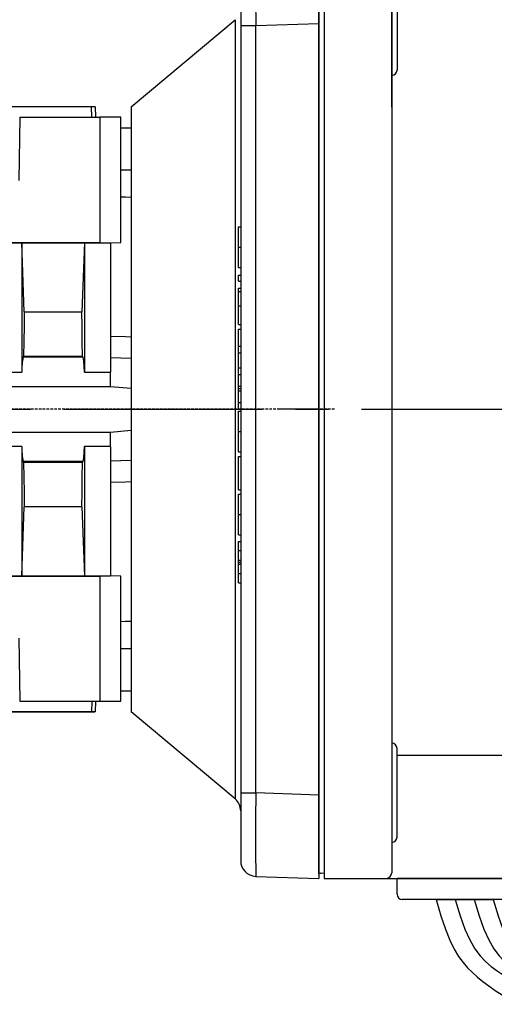
# Model space of a CAD drawing. Extents: x 2231 to 3263, y 280 to 1015.
# Drawn here: x 2590 to 2635, y 770 to 864 of the extents above; entities that cross this region are included whole.
import ezdxf

# ---------------------------------------------------------------- set-up
doc = ezdxf.new("R2010")
doc.units = 0
doc.header["$MEASUREMENT"] = 0
doc.linetypes.add('CENTER2', pattern=[28.575, 19.05, -3.175, 3.175, -3.175])
doc.linetypes.add('HIDDEN', pattern=[0.375, 0.25, -0.125])
for name, color, linetype in [('AM_0', 7, 'Continuous'), ('AM_6', 2, 'Continuous'), ('DKM2_OUTLINE', 3, 'Continuous'), ('DKM3_CENTER', 1, 'CENTER2'), ('외형선', 3, 'Continuous')]:
    doc.layers.add(name, color=color, linetype=linetype)
doc.styles.add('MX_NOTE_STANDARD', font='txt.shx', dxfattribs={"height": 3.15, "bigfont": 'extfont.shx'})
doc.dimstyles.new('MXDIMSTYLE', dxfattribs={"dimtxt": 3.15, "dimasz": 2.5, "dimexe": 1.5, "dimexo": 1, "dimgap": 1, "dimtad": 1, "dimdec": 4, "dimdsep": 46, "dimtxsty": 'MX_NOTE_STANDARD', "dimcen": 2.5, "dimadec": 0, "dimazin": 0, "dimtfac": 1, "dimtdec": 4, "dimtmove": 2, "dimatfit": 3, "dimfxl": 0, "dimtolj": 1, "dimarcsym": 0})

# ---------------------------------------------------------------- blocks, each defined once
blk = doc.blocks.new('*D511')
at = {"color": 3, "linetype": 'Continuous', "lineweight": -2}
for p, q in [((2519.21, 857.91), (2519.21, 889.39)), ((2618.21, 874.91), (2618.21, 889.39)), ((2524.21, 886.89), (2613.21, 886.89))]:
    blk.add_line(p, q, dxfattribs=at)
at = {"color": 3}
for points in [[(2524.21, 887.723), (2524.21, 886.057), (2519.21, 886.89)], [(2613.21, 886.057), (2613.21, 887.723), (2618.21, 886.89)]]:
    blk.add_solid(points, dxfattribs=at)
at = {"layer": 'DEFPOINTS', "color": 0}
for p in [(2618.21, 886.89), (2618.21, 871.91), (2519.21, 854.91)]:
    blk.add_point(p, dxfattribs=at)
at = {"color": 3, "linetype": 'Continuous', "insert": (2568.71, 892.89), "char_height": 6, "attachment_point": 5}
blk.add_mtext('\\A1;99', dxfattribs=at)
blk = doc.blocks.new('030 200W DKM IND')
at = {"layer": 'DKM2_OUTLINE'}
for p, q in [((-30.25, 89.5), (-30.25, 0)), ((-23.75, 89.448), (-23.75, 8)), ((-23.75, 82), (-23.75, 89.448)), ((-30.75, 1.7), (-30.75, 88.3)), ((-23.25, 86.02), (-23.25, 77.52)), ((-23.75, 73.963), (-23.75, 82)), ((-23.25, 3.98), (-23.25, 12.48)), ((-23.25, 11.817), (30.25, 11.817)), ((-23.75, 8), (-23.75, 0.552)), ((-30.75, 1.7), (-30.75, 0.55)), ((-30.25, 0.5), (-30.52, 0.507)), ((-30.25, 0), (30.25, 0)), ((-10.25, 0), (-23.25, 0)), ((-23.25, -1.5), (-23.25, 0)), ((-10.75, -2), (-22.75, -2)), ((-19.481, -2), (-14.019, -2))]:
    blk.add_line(p, q, dxfattribs=at)
for points in [[(-19.481, -2), (-19.036, -3.569), (-18.605, -4.864), (-18.183, -5.923), (-17.765, -6.784), (-17.344, -7.485), (-16.916, -8.064), (-16.475, -8.559), (-16.015, -9.008), (-15.531, -9.443), (-15.012, -9.872), (-14.45, -10.297), (-13.834, -10.72), (-13.155, -11.144), (-12.404, -11.57), (-11.569, -12.001), (-11.445, -12.059)], [(-17.66, -2), (-17.203, -3.565), (-16.736, -4.85), (-16.259, -5.892), (-15.771, -6.732), (-15.267, -7.407), (-14.748, -7.958), (-14.211, -8.424), (-13.654, -8.842), (-13.078, -9.247), (-12.488, -9.642), (-11.895, -10.028), (-11.306, -10.402), (-10.732, -10.764), (-10.181, -11.111), (-9.95, -11.259)], [(-15.84, -2), (-15.382, -3.565), (-14.915, -4.85), (-14.438, -5.892), (-13.95, -6.732), (-13.447, -7.407), (-12.927, -7.958), (-12.39, -8.424), (-11.833, -8.842), (-11.257, -9.247), (-10.667, -9.642), (-10.074, -10.028), (-9.485, -10.402), (-8.911, -10.764), (-8.36, -11.111), (-8.129, -11.259)], [(-14.019, -2), (-13.561, -3.565), (-13.094, -4.85), (-12.617, -5.892), (-12.129, -6.732), (-11.626, -7.407), (-11.106, -7.958), (-10.569, -8.424), (-10.013, -8.842), (-9.436, -9.247), (-8.846, -9.642), (-8.253, -10.028), (-7.664, -10.402), (-7.09, -10.764), (-6.539, -11.111), (-6.308, -11.259)]]:
    blk.add_lwpolyline(points, dxfattribs=at)
for centre, radius, start, end in [((-23.75, 77.52), 0.5, 270, 0), ((-23.75, 12.48), 0.5, 0, 90), ((-23.75, 3.98), 0.5, 270, 0), ((-30.5, 1.257), 0.75, 250.52878, 268.5), ((-24.353, 0.595), 0.604, 280.21365, 355.98471), ((-22.75, -1.5), 0.5, 180, 270)]:
    blk.add_arc(centre, radius, start, end, dxfattribs=at)
at = {"layer": 'DKM3_CENTER'}
blk.add_line((-140.95, 45), (141.43, 45), dxfattribs=at)
blk = doc.blocks.new('*D588')
at = {"layer": 'AM_6', "color": 3, "linetype": 'Continuous', "lineweight": -2}
for p, q in [((2519.21, 857.91), (2519.21, 909.74)), ((2782.21, 869.91), (2782.21, 909.74)), ((2524.21, 907.24), (2777.21, 907.24))]:
    blk.add_line(p, q, dxfattribs=at)
at = {"layer": 'AM_6', "color": 3}
for points in [[(2524.21, 908.073), (2524.21, 906.407), (2519.21, 907.24)], [(2777.21, 906.407), (2777.21, 908.073), (2782.21, 907.24)]]:
    blk.add_solid(points, dxfattribs=at)
at = {"layer": 'DEFPOINTS', "color": 0}
for p in [(2782.21, 907.24), (2782.21, 866.91), (2519.21, 854.91)]:
    blk.add_point(p, dxfattribs=at)
at = {"layer": 'AM_6', "color": 3, "linetype": 'Continuous', "lineweight": -3, "insert": (2650.71, 913.24), "char_height": 6, "attachment_point": 5}
blk.add_mtext('\\A1;263', dxfattribs=at)

msp = doc.modelspace()

# ---------------------------------------------------------------- linework, layer by layer
at = {"color": 7, "linetype": 'Continuous'}
for p, q in [((2618.21, 871.91), (2618.21, 863.915)), ((2610.71, 870.2), (2610.71, 863.704)), ((2600.21, 855.91), (2610.174, 864.271)), ((2610.174, 864.271), (2610.174, 789.549)), ((2610.71, 863.704), (2610.71, 790.116)), ((2610.71, 863.704), (2612.158, 863.704)), ((2612.158, 863.704), (2618.21, 863.915)), ((2612.158, 790.116), (2612.158, 863.704)), ((2618.21, 863.915), (2618.21, 789.905)), ((2596.397, 855.91), (2586.207, 855.91)), ((2596.429, 854.91), (2596.397, 855.91)), ((2596.734, 855.91), (2596.397, 855.91)), ((2596.734, 855.91), (2596.769, 854.91)), ((2600.21, 855.91), (2600.21, 797.91)), ((2589.515, 854.91), (2589.41, 848.854)), ((2589.515, 854.91), (2597.21, 854.91)), ((2597.21, 854.91), (2597.21, 842.91)), ((2599.21, 854.91), (2597.21, 854.91)), ((2599.21, 842.91), (2599.21, 854.91)), ((2599.21, 853.91), (2600.21, 853.91)), ((2600.21, 849.838), (2599.21, 849.855)), ((2610.51, 844.418), (2610.71, 844.418)), ((2610.51, 842.471), (2610.51, 844.418)), ((2579.245, 842.91), (2597.21, 842.91)), ((2587.21, 842.875), (2589.71, 842.875)), ((2589.71, 842.875), (2589.711, 842.874)), ((2589.71, 842.875), (2589.71, 830.481)), ((2589.711, 842.874), (2595.709, 842.874)), ((2589.942, 836.267), (2589.711, 842.874)), ((2595.709, 842.874), (2595.478, 836.267)), ((2595.709, 842.874), (2595.71, 842.875)), ((2595.71, 842.875), (2598.21, 842.875)), ((2595.71, 842.875), (2595.71, 830.481)), ((2597.21, 842.91), (2598.21, 842.875)), ((2598.21, 842.875), (2599.21, 842.91)), ((2598.21, 842.875), (2598.21, 830.481)), ((2610.51, 842.471), (2610.71, 842.471)), ((2610.51, 840.519), (2610.51, 842.471)), ((2610.51, 840.519), (2610.71, 840.519)), ((2610.51, 839.782), (2610.71, 839.782)), ((2610.51, 839.202), (2610.51, 839.782)), ((2610.51, 839.202), (2610.71, 839.202)), ((2610.51, 838.538), (2610.71, 838.538)), ((2610.51, 838.201), (2610.51, 838.538)), ((2610.51, 838.201), (2610.71, 838.201)), ((2610.51, 836.823), (2610.51, 838.201)), ((2610.51, 836.823), (2610.71, 836.823)), ((2610.51, 835.04), (2610.51, 836.823)), ((2589.942, 836.267), (2595.478, 836.267)), ((2610.51, 835.04), (2610.71, 835.04)), ((2610.51, 834.601), (2610.71, 834.601)), ((2610.51, 832.97), (2610.51, 834.601)), ((2610.51, 832.97), (2610.71, 832.97)), ((2610.51, 832.316), (2610.51, 832.97)), ((2589.826, 831.907), (2589.888, 831.969)), ((2595.594, 831.907), (2589.826, 831.907)), ((2595.532, 831.969), (2589.888, 831.969)), ((2595.594, 831.907), (2595.532, 831.969)), ((2598.21, 831.887), (2600.21, 831.82)), ((2610.51, 832.316), (2610.71, 832.316)), ((2610.51, 830.874), (2610.51, 832.316)), ((2584.175, 830.481), (2589.71, 830.481)), ((2595.71, 830.481), (2598.21, 830.481)), ((2598.21, 829.089), (2598.21, 830.481)), ((2610.51, 830.874), (2610.71, 830.874)), ((2610.51, 830.246), (2610.51, 830.874)), ((2610.51, 830.246), (2610.71, 830.246)), ((2610.51, 829.125), (2610.51, 830.246)), ((2584.21, 829.089), (2598.21, 829.089)), ((2598.21, 829.089), (2600.21, 828.924)), ((2610.51, 829.125), (2610.71, 829.125)), ((2610.51, 828.902), (2610.51, 829.125)), ((2610.51, 828.902), (2610.71, 828.902)), ((2610.51, 828.677), (2610.51, 828.902)), ((2610.51, 828.677), (2610.71, 828.677)), ((2610.51, 827.559), (2610.51, 828.677)), ((2610.51, 827.559), (2610.71, 827.559)), ((2610.51, 826.931), (2610.51, 827.559)), ((2610.51, 826.931), (2610.71, 826.931)), ((2610.51, 826.716), (2610.71, 826.716)), ((2610.51, 824.769), (2610.51, 826.716)), ((2584.21, 824.731), (2598.21, 824.731)), ((2598.21, 824.731), (2600.21, 824.896)), ((2598.21, 823.339), (2598.21, 824.731)), ((2610.51, 824.769), (2610.71, 824.769)), ((2610.51, 822.817), (2610.51, 824.769)), ((2589.71, 823.339), (2584.175, 823.339)), ((2589.71, 823.339), (2589.71, 810.945)), ((2598.21, 823.339), (2595.71, 823.339)), ((2595.71, 823.339), (2595.71, 810.945)), ((2598.21, 823.339), (2598.21, 810.945)), ((2610.51, 822.817), (2610.71, 822.817)), ((2595.594, 821.913), (2589.826, 821.913)), ((2589.888, 821.851), (2589.826, 821.913)), ((2589.888, 821.851), (2595.532, 821.851)), ((2595.532, 821.851), (2595.594, 821.913)), ((2600.21, 822), (2598.21, 821.933)), ((2610.51, 819.182), (2610.51, 822.396)), ((2610.51, 822.396), (2610.71, 822.396)), ((2610.51, 819.182), (2610.71, 819.182)), ((2610.51, 818.761), (2610.71, 818.761)), ((2610.51, 816.814), (2610.51, 818.761)), ((2589.711, 810.946), (2589.942, 817.553)), ((2595.478, 817.553), (2589.942, 817.553)), ((2595.478, 817.553), (2595.709, 810.946)), ((2610.51, 816.814), (2610.71, 816.814)), ((2610.51, 814.862), (2610.51, 816.814)), ((2610.51, 814.862), (2610.71, 814.862)), ((2610.51, 813.366), (2610.51, 814.23)), ((2610.51, 814.23), (2610.71, 814.23)), ((2610.51, 813.366), (2610.71, 813.366)), ((2610.51, 812.456), (2610.51, 813.366)), ((2610.51, 812.456), (2610.71, 812.456)), ((2610.51, 812.254), (2610.51, 812.456)), ((2610.51, 812.254), (2610.71, 812.254)), ((2610.51, 812.069), (2610.51, 812.254)), ((2610.51, 812.069), (2610.71, 812.069)), ((2610.51, 811.151), (2610.51, 812.069)), ((2610.51, 811.151), (2610.71, 811.151)), ((2610.51, 810.279), (2610.51, 811.151)), ((2579.245, 810.91), (2597.21, 810.91)), ((2587.21, 810.945), (2589.71, 810.945)), ((2589.711, 810.946), (2589.71, 810.945)), ((2589.711, 810.946), (2595.709, 810.946)), ((2595.71, 810.945), (2595.709, 810.946)), ((2595.71, 810.945), (2598.21, 810.945)), ((2598.21, 810.945), (2597.21, 810.91)), ((2597.21, 810.91), (2597.21, 798.91)), ((2599.21, 810.91), (2598.21, 810.945)), ((2599.21, 798.91), (2599.21, 810.91)), ((2610.51, 810.279), (2610.71, 810.279)), ((2589.41, 804.966), (2589.515, 798.91)), ((2599.21, 799.91), (2600.21, 799.91)), ((2589.515, 798.91), (2597.21, 798.91)), ((2596.429, 798.91), (2596.397, 797.91)), ((2596.769, 798.91), (2596.734, 797.91)), ((2597.21, 798.91), (2599.21, 798.91)), ((2596.397, 797.91), (2586.207, 797.91)), ((2596.734, 797.91), (2596.397, 797.91)), ((2610.174, 789.549), (2600.21, 797.91)), ((2610.71, 790.116), (2612.158, 790.116)), ((2610.71, 790.116), (2610.71, 783.62)), ((2618.21, 789.905), (2612.158, 790.116)), ((2618.21, 789.905), (2618.21, 781.91)), ((2612.158, 782.121), (2618.21, 781.91))]:
    msp.add_line(p, q, dxfattribs=at)
at = {"color": 7, "linetype": 'HIDDEN'}
msp.add_line((2619.71, 826.91), (2517.287, 826.91), dxfattribs=at)
at = {"color": 7, "linetype": 'Continuous'}
for points in [[(2599.21, 847.285), (2599.656, 847.274), (2600.21, 847.259)], [(2600.21, 806.561), (2599.656, 806.546), (2599.21, 806.535)], [(2599.21, 803.965), (2599.656, 803.973), (2600.21, 803.982)]]:
    msp.add_lwpolyline(points, dxfattribs=at)
at = {"color": 7, "linetype": 'Continuous', "extrusion": (0, 0, -1)}
for points in [[(-2589.942, 836.267), (-2589.921, 834.872), (-2589.903, 833.437), (-2589.888, 831.969)], [(-2595.532, 831.969), (-2595.517, 833.437), (-2595.499, 834.872), (-2595.478, 836.267)], [(-2600.21, 833.841), (-2599.657, 833.857), (-2598.21, 833.901)], [(-2589.888, 821.851), (-2589.903, 820.383), (-2589.921, 818.948), (-2589.942, 817.553)], [(-2595.478, 817.553), (-2595.499, 818.948), (-2595.517, 820.383), (-2595.532, 821.851)], [(-2598.21, 819.919), (-2599.657, 819.963), (-2600.21, 819.979)]]:
    msp.add_lwpolyline(points, dxfattribs=at)
at = {"color": 7, "linetype": 'Continuous'}
for centre, radius, start, end in [((2918.092, 867.701), 305.96, 179.25137, 180.74863), ((2596.901, 830.613), 7.192, 169.63582, 181.05435), ((2588.519, 830.613), 7.192, 358.94552, 10.36431), ((2596.901, 823.207), 7.192, 178.94565, 190.36418), ((2588.519, 823.207), 7.192, 349.63569, 1.05448), ((2609.21, 788.4), 1.5, 0, 50), ((2918.092, 786.119), 305.96, 179.25137, 180.74863), ((2612.21, 783.62), 1.5, 180, 268)]:
    msp.add_arc(centre, radius, start, end, dxfattribs=at)
at = {"layer": 'AM_0'}
msp.add_line((2521.71, 797.91), (2596.71, 797.91), dxfattribs=at)
at = {"layer": 'DKM2_OUTLINE'}
for p, q in [((2618.21, 782.41), (2618.21, 871.41)), ((2618.21, 783.61), (2618.21, 870.21)), ((2618.21, 783.61), (2618.21, 782.46))]:
    msp.add_line(p, q, dxfattribs=at)
msp.add_arc((2618.46, 783.167), 0.75, 250.52878, 268.5, dxfattribs=at)
at = {"layer": 'DKM3_CENTER', "ltscale": 0.5}
msp.add_line((2618.21, 826.91), (2614.21, 826.91), dxfattribs=at)
at = {"layer": '외형선'}
for q in [(2618.21, 869.46), (2618.21, 782.41)]:
    msp.add_line((2618.21, 784.36), q, dxfattribs=at)

# ---------------------------------------------------------------- block references
at = {"layer": 'AM_6', "color": 3, "linetype": 'Continuous', "lineweight": -3}
msp.add_blockref('030 200W DKM IND', (2648.96, 781.91), dxfattribs=at)

# ---------------------------------------------------------------- dimensions: what is measured, and where the dimension line sits
at = {"color": 3, "linetype": 'Continuous'}
dim = msp.add_linear_dim(base=(2618.21, 886.89), p1=(2519.21, 854.91), p2=(2618.21, 871.91), dimstyle='MXDIMSTYLE', override={"dimtxt": 6, "dimasz": 5, "dimexe": 2.5, "dimexo": 3, "dimgap": 3, "dimtoh": 1, "dimdec": 0, "dimzin": 9, "dimtxsty": 'Standard', "dimcen": 0, "dimclrd": 3, "dimclre": 3, "dimclrt": 3, "dimtdec": 0, "dimtofl": 0, "dimtmove": 0, "dimtzin": 0}, dxfattribs=at)
dim.commit()
dim.dimension.update_dxf_attribs({"geometry": '*D511', "text_midpoint": (2568.71, 892.89)})
at = {"layer": 'AM_6', "color": 3, "linetype": 'Continuous', "lineweight": -3}
dim = msp.add_linear_dim(base=(2782.21, 907.24), p1=(2519.21, 854.91), p2=(2782.21, 866.91), dimstyle='MXDIMSTYLE', override={"dimtxt": 6, "dimasz": 5, "dimexe": 2.5, "dimexo": 3, "dimgap": 3, "dimtoh": 1, "dimdec": 0, "dimzin": 9, "dimtxsty": 'Standard', "dimcen": 0, "dimclrd": 3, "dimclre": 3, "dimclrt": 3, "dimtdec": 0, "dimtofl": 0, "dimtmove": 0, "dimtzin": 0}, dxfattribs=at)
dim.commit()
dim.dimension.update_dxf_attribs({"geometry": '*D588', "text_midpoint": (2650.71, 913.24)})

doc.saveas('drawing.dxf')
